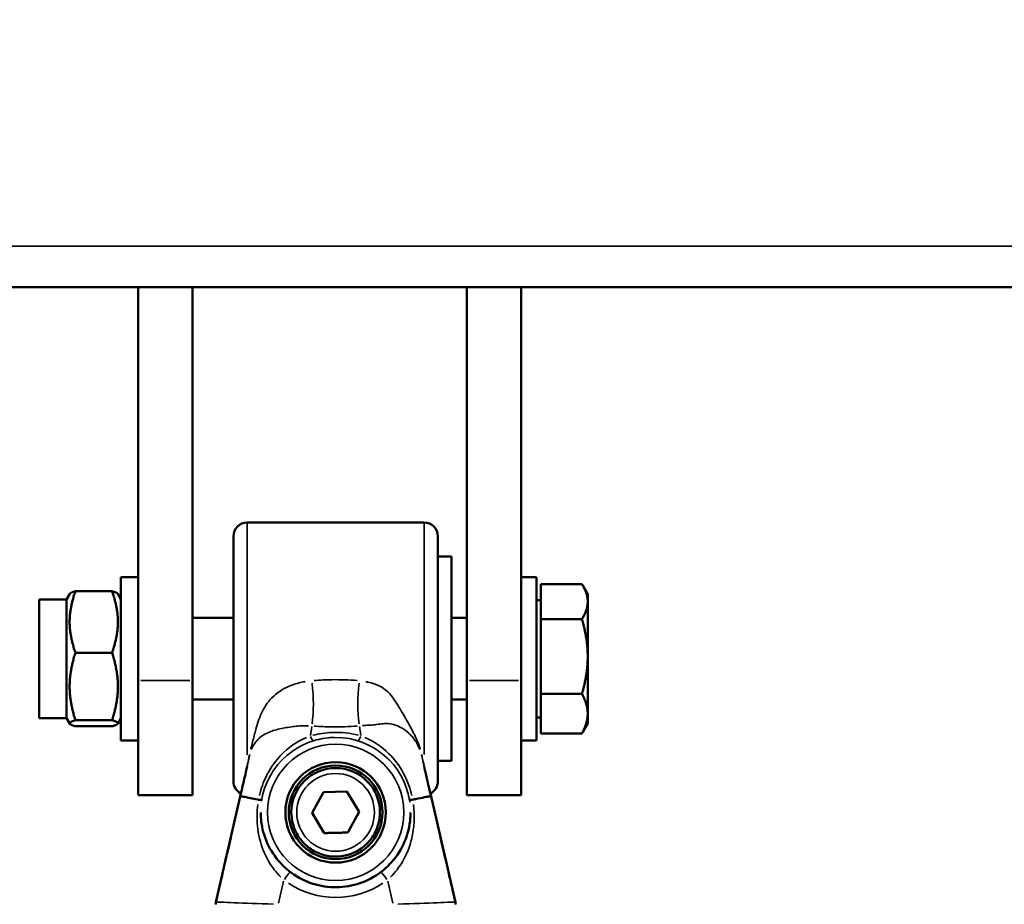
# Model space of a CAD drawing. Units: millimetres. Extents: x -425 to 8153, y 6 to 6154.
# Drawn here: x 929 to 1074, y 5522 to 5651 of the extents above; entities that cross this region are included whole.
import ezdxf

# ---------------------------------------------------------------- set-up
doc = ezdxf.new("R2010")
doc.units = ezdxf.units.MM
doc.header["$MEASUREMENT"] = 0
doc.layers.add('Visible (ISO)', color=7, linetype='Continuous', lineweight=50)
doc.layers.add('Visible Narrow (ISO)', color=7, linetype='Continuous', lineweight=35)
doc.styles.get("Standard").update_dxf_attribs({"font": 'square721_bt_roman.ttf'})
doc.dimstyles.get("Standard").update_dxf_attribs({"dimtxt": 200, "dimasz": 100, "dimexe": 0.18, "dimexo": 0.0625, "dimgap": 40, "dimtad": 1, "dimdec": 0, "dimlfac": 0.1, "dimrnd": 5, "dimzin": 0, "dimdsep": 46, "dimtxsty": 'Standard', "dimcen": 0.09, "dimse1": 1, "dimse2": 1, "dimadec": 0, "dimazin": 0, "dimtfac": 1, "dimtdec": 0, "dimtofl": 0, "dimtmove": 0, "dimatfit": 3, "dimfxl": 1, "dimtolj": 1, "dimtzin": 0, "dimarcsym": 0})

# ---------------------------------------------------------------- blocks, each defined once
blk = doc.blocks.new('*D7')
at = {"color": 0, "lineweight": -2, "transparency": 16777216}
blk.add_line((101.02, 5880.24), (3809.02, 5880.24), dxfattribs=at)
at = {"color": 0, "transparency": 16777216}
for points in [[(101.02, 5896.9), (101.02, 5863.57), (1.02, 5880.24)], [(3809.02, 5896.9), (3809.02, 5863.57), (3909.02, 5880.24)]]:
    blk.add_solid(points, dxfattribs=at)
at = {"layer": 'Defpoints', "color": 0, "transparency": 16777216}
for p in [(3909.02, 5880.24), (1.02, 3495.34), (3909.02, 3495.34)]:
    blk.add_point(p, dxfattribs=at)
at = {"color": 0, "transparency": 16777216, "insert": (1955.02, 6022.79), "char_height": 200, "attachment_point": 5}
blk.add_mtext('\\A1;390', dxfattribs=at)

msp = doc.modelspace()

# ---------------------------------------------------------------- linework, layer by layer
at = {"layer": 'Visible (ISO)'}
for p, q in [((523.02, 5612.15), (3387.02, 5612.15)), ((946.44, 5612.15), (946.44, 5554.41)), ((954.44, 5554.41), (954.44, 5612.15)), ((994.69, 5612.15), (994.69, 5554.41)), ((1002.69, 5554.41), (1002.69, 5612.15)), ((988.44, 5577.6), (962.44, 5577.6)), ((960.44, 5539.6), (960.44, 5575.6)), ((990.44, 5575.6), (990.44, 5539.6)), ((992.44, 5572.6), (990.44, 5572.6)), ((992.44, 5572.6), (992.44, 5542.6)), ((943.94, 5569.6), (943.94, 5545.6)), ((943.94, 5569.6), (946.44, 5569.6)), ((1004.94, 5569.6), (1002.69, 5569.6)), ((1004.94, 5545.6), (1004.94, 5569.6)), ((1005.54, 5568.57), (1011.59, 5568.57)), ((1005.54, 5563.41), (1005.54, 5568.57)), ((1012.44, 5567.1), (1011.71, 5568.37)), ((935.94, 5566.3), (936.42, 5567.14)), ((942.63, 5567.51), (937.25, 5567.51)), ((943.94, 5566.3), (943.46, 5567.14)), ((1012.44, 5565.99), (1012.44, 5567.1)), ((931.94, 5548.9), (931.94, 5566.3)), ((935.94, 5566.3), (931.94, 5566.3)), ((935.94, 5548.9), (935.94, 5566.3)), ((1005.54, 5566.2), (1004.94, 5566.2)), ((1012.44, 5557.93), (1012.44, 5565.99)), ((960.44, 5563.6), (954.44, 5563.6)), ((994.69, 5563.6), (992.44, 5563.6)), ((1005.54, 5552.45), (1005.54, 5563.41)), ((1005.54, 5563.41), (1011.59, 5563.41)), ((942.63, 5558.49), (937.25, 5558.49)), ((1012.44, 5549.55), (1012.44, 5557.93)), ((946.44, 5537.6), (946.44, 5554.41)), ((954.44, 5554.41), (954.44, 5537.6)), ((994.69, 5537.6), (994.69, 5554.41)), ((1002.69, 5554.41), (1002.69, 5537.6)), ((1005.54, 5546.64), (1005.54, 5552.45)), ((1005.54, 5552.45), (1011.59, 5552.45)), ((960.44, 5551.6), (954.44, 5551.6)), ((994.69, 5551.6), (992.44, 5551.6)), ((985.41, 5549.38), (985.41, 5549.38)), ((1012.44, 5548.1), (1012.44, 5549.55)), ((935.94, 5548.9), (931.94, 5548.9)), ((935.94, 5548.9), (936.42, 5548.07)), ((942.63, 5548.58), (937.25, 5548.58)), ((943.94, 5548.9), (943.46, 5548.07)), ((1005.54, 5549), (1004.94, 5549)), ((1012.44, 5548.1), (1011.71, 5546.84)), ((942.63, 5547.69), (937.25, 5547.69)), ((1005.54, 5546.64), (1011.59, 5546.64)), ((943.94, 5545.6), (946.44, 5545.6)), ((1004.94, 5545.6), (1002.69, 5545.6)), ((992.44, 5542.6), (990.44, 5542.6)), ((961.45, 5537.4), (961.54, 5537.8)), ((971.98, 5534.97), (973.64, 5538.01)), ((973.64, 5538.01), (977.1, 5538.09)), ((977.1, 5538.09), (978.91, 5535.13)), ((989.35, 5537.8), (989.44, 5537.4)), ((954.44, 5537.6), (946.44, 5537.6)), ((957.87, 5521.89), (961.45, 5537.4)), ((993.02, 5521.89), (989.44, 5537.4)), ((1002.69, 5537.6), (994.69, 5537.6)), ((964.44, 5535.05), (964.44, 5535.05)), ((968.94, 5535.05), (968.94, 5535.05)), ((973.78, 5532.01), (971.98, 5534.97)), ((978.91, 5535.13), (977.24, 5532.09)), ((981.94, 5535.05), (981.94, 5535.05)), ((986.44, 5535.05), (986.44, 5535.05)), ((977.24, 5532.09), (973.78, 5532.01)), ((973.78, 5532.01), (973.78, 5532.01)), ((977.24, 5532.09), (977.24, 5532.09)), ((957.83, 5521.55), (957.83, 5521.55)), ((957.83, 5521.55), (957.83, 5521.55)), ((993.06, 5521.55), (993.06, 5521.55))]:
    msp.add_line(p, q, dxfattribs=at)
for radius in [7.38, 6.88]:
    msp.add_circle((975.44, 5535.05), radius, dxfattribs=at)
for centre, radius, start, end in [((962.44, 5575.6), 2, 90, 180), ((988.44, 5575.6), 2, 0, 90), ((975.44, 5535.05), 6.5, 0, 180), ((962.44, 5539.6), 2, 180, 242.6221), ((988.44, 5539.6), 2, 297.3748, 0), ((975.44, 5535.05), 6.88, 180.0012, 359.9988), ((959.33, 5521.55), 1.5, 167, 180), ((959.33, 5521.55), 1.5, 167, 180), ((991.56, 5521.55), 1.5, 0, 13), ((991.56, 5521.55), 1.5, 0, 13), ((959.33, 5521.55), 1.5, 180, 180.0404), ((991.56, 5521.55), 1.5, 359.9596, 0)]:
    msp.add_arc(centre, radius, start, end, dxfattribs=at)
for centre, major_axis, start_param, end_param in [((963.12, 5537.16), (1.48, -0.25), 5.48139, 6.283169), ((987.76, 5537.16), (-1.48, -0.25), 0.000016, 0.801795)]:
    msp.add_ellipse(centre, major_axis=major_axis, ratio=0.072573, start_param=start_param, end_param=end_param, dxfattribs=at)
for points, weights in [([(1012.44, 5565.99), (1012.44, 5567.19), (1011.59, 5568.57)], [1, 1.0379548493, 1]), ([(937.25, 5567.51), (935.67, 5563), (937.25, 5558.49)], [1, 1.15470053838, 1]), ([(936.42, 5567.14), (936.52, 5567.31), (937.25, 5567.51)], [1.07560644576, 1.06573625991, 1]), ([(942.63, 5567.51), (943.36, 5567.31), (943.46, 5567.14)], [1, 1.06573625991, 1.07560644576]), ([(942.63, 5558.49), (944.22, 5563), (942.63, 5567.51)], [1, 1.15470053838, 1]), ([(1011.59, 5563.41), (1012.44, 5564.79), (1012.44, 5565.99)], [1, 1.0379548493, 1]), ([(1012.44, 5557.93), (1012.44, 5560.48), (1011.59, 5563.41)], [1, 1.0379548493, 1]), ([(937.25, 5558.49), (935.67, 5553.53), (937.25, 5548.58)], [1, 1.15470053838, 1]), ([(942.63, 5548.58), (944.22, 5553.53), (942.63, 5558.49)], [1, 1.15470053838, 1]), ([(1011.59, 5552.45), (1012.44, 5555.39), (1012.44, 5557.93)], [1, 1.0379548493, 1]), ([(1012.44, 5549.55), (1012.44, 5550.89), (1011.59, 5552.45)], [1, 1.0379548493, 1]), ([(1011.59, 5546.64), (1012.44, 5548.2), (1012.44, 5549.55)], [1, 1.0379548493, 1]), ([(937.25, 5548.58), (935.67, 5548.13), (937.25, 5547.69)], [1, 1.15470053838, 1]), ([(942.63, 5547.69), (944.22, 5548.13), (942.63, 5548.58)], [1, 1.15470053838, 1]), ([(1011.71, 5546.84), (1011.66, 5546.74), (1011.59, 5546.64)], [1.00500479458, 1.00269355121, 1]), ([(971.98, 5534.97), (972.88, 5533.49), (973.78, 5532.01)], [1.00000663819, 1.15469721921, 1]), ([(977.24, 5532.09), (978.07, 5533.61), (978.91, 5535.13)], [1, 1.15469694311, 1.00000719036]), ([(973.78, 5532.01), (975.51, 5532.05), (977.24, 5532.09)], [1, 1.15470053838, 1])]:
    msp.add_rational_spline(points, weights, degree=2, dxfattribs=at)
for points, knots in [([(961.54, 5537.82), (961.55, 5537.84), (961.58, 5537.98), (961.78, 5538.85), (962.2, 5540.67), (962.47, 5541.82)], [1.708351, 1.708351, 1.708351, 1.708351, 1.786525, 2.356577, 2.921974, 2.921974, 2.921974, 2.921974]), ([(988.42, 5541.82), (988.77, 5540.29), (989.15, 5538.63), (989.32, 5537.93), (989.34, 5537.83), (989.34, 5537.81)], [8.279577, 8.279577, 8.279577, 8.279577, 9.034967, 9.415002, 9.512478, 9.512478, 9.512478, 9.512478]), ([(961.54, 5537.79), (961.54, 5537.79), (961.54, 5537.79), (961.54, 5537.79), (961.54, 5537.79), (961.54, 5537.8), (961.54, 5537.8), (961.54, 5537.8), (961.54, 5537.8), (961.54, 5537.8), (961.54, 5537.8), (961.54, 5537.8), (961.54, 5537.8), (961.54, 5537.8), (961.54, 5537.8), (961.54, 5537.8), (961.54, 5537.81), (961.54, 5537.81), (961.54, 5537.82), (961.53, 5537.82), (961.53, 5537.82), (961.53, 5537.83), (961.52, 5537.83), (961.52, 5537.83)], [1.320546735, 1.320546735, 1.320546735, 1.320546735, 1.322559379, 1.322559379, 1.324150735, 1.324150735, 1.324984616, 1.324984616, 1.325153725, 1.325153725, 1.325263109, 1.325263109, 1.325403357, 1.325403357, 1.325742874, 1.325742874, 1.326424145, 1.326424145, 1.327613557, 1.327613557, 1.328320658, 1.328320658, 1.329070077, 1.329070077, 1.329070077, 1.329070077]), ([(989.36, 5537.83), (989.36, 5537.83), (989.36, 5537.82), (989.35, 5537.82), (989.35, 5537.82), (989.35, 5537.81), (989.35, 5537.81), (989.35, 5537.8), (989.35, 5537.8), (989.35, 5537.8), (989.35, 5537.8), (989.35, 5537.8), (989.35, 5537.8), (989.35, 5537.8), (989.35, 5537.8), (989.35, 5537.8), (989.35, 5537.8), (989.35, 5537.8), (989.35, 5537.8), (989.35, 5537.8), (989.35, 5537.8), (989.35, 5537.8), (989.35, 5537.8), (989.35, 5537.8), (989.35, 5537.8), (989.35, 5537.79), (989.35, 5537.79), (989.35, 5537.79)], [0.000011329, 0.000011329, 0.000011329, 0.000011329, 0.000957168, 0.000957168, 0.001923894, 0.001923894, 0.002870389, 0.002870389, 0.003348706, 0.003348706, 0.003538869, 0.003538869, 0.003633024, 0.003633024, 0.003730719, 0.003730719, 0.003856573, 0.003856573, 0.003965753, 0.003965753, 0.004134413, 0.004134413, 0.004487653, 0.004487653, 0.005545924, 0.005545924, 0.008494031, 0.008494031, 0.008494031, 0.008494031]), ([(961.45, 5537.4), (961.45, 5537.4), (961.45, 5537.4), (961.45, 5537.41), (961.46, 5537.41), (961.52, 5537.41), (961.57, 5537.4), (961.74, 5537.38), (961.91, 5537.35), (962.58, 5537.23), (963.23, 5537.1), (964.07, 5536.92), (964.1, 5536.91), (964.13, 5536.9)], [-0.002727, -0.002727, -0.002727, -0.002727, 0, 0, 0.0855952, 0.0855952, 0.1748818, 0.1748818, 0.353136, 0.353136, 0.7046762, 0.7046762, 0.7186267, 0.7186267, 0.7186267, 0.7186267]), ([(961.5, 5537.62), (961.5, 5537.62), (961.5, 5537.63), (961.5, 5537.63), (961.5, 5537.63), (961.5, 5537.63)], [1.25429948, 1.25429948, 1.25429948, 1.25429948, 1.30020196, 1.30020196, 1.31034976, 1.31034976, 1.31034976, 1.31034976]), ([(989.44, 5537.4), (989.44, 5537.4), (989.44, 5537.4), (989.44, 5537.4), (989.43, 5537.41), (989.42, 5537.41), (989.39, 5537.41), (989.36, 5537.41), (989.31, 5537.4), (989.26, 5537.4), (989.14, 5537.38), (988.97, 5537.35), (988.74, 5537.31), (988.43, 5537.25), (988.02, 5537.17), (987.52, 5537.07), (987.31, 5537.02), (987.09, 5536.98), (986.85, 5536.93), (986.81, 5536.92), (986.78, 5536.91), (986.75, 5536.9)], [-1.4105684, -1.4105684, -1.4105684, -1.4105684, -1.4078414, -1.4078414, -1.4078414, -1.3222467, -1.3222467, -1.3222467, -1.2329608, -1.2329608, -1.2329608, -1.0547078, -1.0547078, -1.0547078, -0.8066535, -0.8066535, -0.8066535, -0.70317, -0.70317, -0.70317, -0.6892196, -0.6892196, -0.6892196, -0.6892196]), ([(989.38, 5537.63), (989.38, 5537.63), (989.38, 5537.63), (989.38, 5537.63), (989.38, 5537.63), (989.39, 5537.62), (989.39, 5537.62), (989.39, 5537.62)], [0.24023192, 0.24023192, 0.24023192, 0.24023192, 0.24150297, 0.24150297, 0.26897327, 0.26897327, 0.29674595, 0.29674595, 0.29674595, 0.29674595]), ([(986.44, 5535.05), (986.44, 5533.88), (986.25, 5532.71), (985.51, 5530.48), (984.97, 5529.42), (983.56, 5527.54), (982.71, 5526.71), (980.79, 5525.37), (979.72, 5524.85), (977.47, 5524.18), (976.29, 5524.02), (973.95, 5524.09), (972.78, 5524.32), (970.58, 5525.12), (969.54, 5525.7), (967.7, 5527.15), (966.9, 5528.03), (965.61, 5529.99), (965.12, 5531.07), (964.57, 5533.13), (964.44, 5534.09), (964.44, 5535.05)], [3.141593, 3.141593, 3.141593, 3.141593, 3.461593, 3.461593, 3.781593, 3.781593, 4.101593, 4.101593, 4.421593, 4.421593, 4.741593, 4.741593, 5.061593, 5.061593, 5.381593, 5.381593, 5.701593, 5.701593, 6.021593, 6.021593, 6.283185, 6.283185, 6.283185, 6.283185]), ([(981.94, 5535.05), (981.94, 5534.36), (981.83, 5533.67), (981.39, 5532.35), (981.07, 5531.73), (980.24, 5530.61), (979.74, 5530.13), (978.6, 5529.33), (977.97, 5529.02), (976.64, 5528.63), (975.95, 5528.54), (974.56, 5528.58), (973.87, 5528.71), (972.57, 5529.18), (971.95, 5529.52), (970.87, 5530.38), (970.39, 5530.9), (969.63, 5532.06), (969.34, 5532.7), (969.02, 5533.92), (968.94, 5534.49), (968.94, 5535.05)], [1.593846, 1.593846, 1.593846, 1.593846, 1.913846, 1.913846, 2.233846, 2.233846, 2.553846, 2.553846, 2.873846, 2.873846, 3.193846, 3.193846, 3.513846, 3.513846, 3.833846, 3.833846, 4.153846, 4.153846, 4.473846, 4.473846, 4.735439, 4.735439, 4.735439, 4.735439]), ([(957.87, 5521.89), (958.2, 5523.32), (958.95, 5526.58), (959.65, 5529.61), (960.05, 5531.33)], [0.189015, 0.189015, 0.189015, 0.189015, 0.64025, 1.241896, 1.241896, 1.241896, 1.241896]), ([(990.84, 5531.33), (991.24, 5529.61), (991.94, 5526.58), (992.69, 5523.32), (993.02, 5521.89)], [-1.241896, -1.241896, -1.241896, -1.241896, -0.64025, -0.189015, -0.189015, -0.189015, -0.189015])]:
    msp.add_open_spline(points, degree=3, knots=knots, dxfattribs=at)
msp.add_open_spline([(989.36, 5537.83), (989.36, 5537.83), (989.36, 5537.83), (989.36, 5537.83)], degree=3, dxfattribs=at)
at = {"layer": 'Visible Narrow (ISO)'}
for p, q in [((347.77, 5618.15), (3367.27, 5618.15)), ((962.44, 5577.45), (962.44, 5543.52)), ((988.44, 5543.53), (988.44, 5577.45)), ((954.04, 5554.41), (946.84, 5554.41)), ((1002.29, 5554.41), (995.09, 5554.41)), ((971.74, 5546.34), (971.93, 5547.67)), ((978.96, 5547.67), (979.15, 5546.34)), ((962.81, 5543.29), (961.52, 5537.72)), ((989.36, 5537.72), (988.08, 5543.29)), ((962.47, 5541.82), (962.47, 5541.84)), ((988.41, 5541.85), (988.42, 5541.82)), ((958.05, 5522.67), (961.27, 5536.63)), ((961.27, 5536.63), (958.05, 5522.67)), ((989.62, 5536.63), (992.84, 5522.67)), ((992.84, 5522.67), (989.62, 5536.63)), ((967.07, 5521.73), (967.81, 5524.94)), ((983.08, 5524.94), (983.82, 5521.73)), ((957.87, 5521.89), (957.87, 5521.89)), ((957.87, 5521.89), (957.87, 5521.89)), ((993.02, 5521.89), (993.02, 5521.89)), ((993.02, 5521.89), (993.02, 5521.89)), ((989.52, 5521.76), (989.52, 5521.76))]:
    msp.add_line(p, q, dxfattribs=at)
for radius in [10, 5.7]:
    msp.add_circle((975.44, 5535.05), radius, dxfattribs=at)
for centre, radius, start, end in [((975.44, 5535.05), 11, 9, 171), ((975.44, 5535.05), 6.5, 9, 171), ((975.44, 5535.05), 12.5, 236.3368, 303.6632), ((959.33, 5521.55), 1.5, 167.65, 179.35), ((959.33, 5521.55), 1.5, 167.65, 179.35), ((991.56, 5521.55), 1.5, 0.65, 12.35), ((991.56, 5521.55), 1.5, 0.65, 12.35)]:
    msp.add_arc(centre, radius, start, end, dxfattribs=at)
for centre, major_axis, ratio, start_param, end_param in [((969.09, 5552.64), (-0.67, 8.86), 0.339544, 4.139075, 4.844146), ((982, 5552.6), (0.73, 8.73), 0.369604, 1.437327, 2.151284), ((971.72, 5546.99), (0.45, -1.43), 0.162086, 5.24676, 6.228601), ((979.16, 5546.99), (-0.45, -1.43), 0.162086, 0.054584, 1.036425), ((961.07, 5535.76), (-0.43, -1.87), 0.000026, 3.025139, 3.258763), ((989.82, 5535.76), (0.43, -1.87), 0.000026, 3.024422, 3.258048), ((964.9, 5531.82), (-4.87, -0.7), 0.330073, 6.156623, 6.164682), ((985.98, 5531.82), (4.87, -0.7), 0.330073, 0.118503, 0.126563), ((967.85, 5525.12), (0.91, 1.19), 0.000024, 0.08605, 1.492623), ((983.03, 5525.12), (-0.91, 1.19), 0.000024, 4.790563, 6.197136), ((967.03, 5521.55), (-9.16, 0.34), 0.000038, 0.078541, 1.492258), ((983.86, 5521.55), (9.16, 0.34), 0.000038, 4.790927, 6.204644)]:
    msp.add_ellipse(centre, major_axis=major_axis, ratio=ratio, start_param=start_param, end_param=end_param, dxfattribs=at)
for points, knots in [([(970.99, 5554.25), (970.92, 5554.24), (970.81, 5554.22), (970.11, 5554.08), (968.95, 5553.75), (967.51, 5553.05), (966.32, 5552.15), (965.38, 5551.1), (964.69, 5549.94), (964.18, 5548.73), (963.89, 5547.8), (963.67, 5547.02), (963.49, 5546.32), (963.26, 5545.4), (963.08, 5544.73), (963, 5544.4), (962.99, 5544.37)], [-5.156074, -5.156074, -5.156074, -5.156074, -5.133024, -5.118396, -4.917715, -4.709628, -4.497761, -4.285997, -4.079845, -3.886292, -3.712472, -3.678548, -3.562066, -3.430901, -3.310339, -3.295049, -3.295049, -3.295049, -3.295049]), ([(978.61, 5554.4), (977.43, 5554.5), (975.26, 5554.58), (973.14, 5554.47), (972.28, 5554.4)], [-5.9411151, -5.9411151, -5.9411151, -5.9411151, -5.5669761, -5.2953409, -5.2953409, -5.2953409, -5.2953409]), ([(987.87, 5544.35), (987.86, 5544.39), (987.76, 5544.72), (987.52, 5545.34), (987.11, 5546.24), (986.81, 5546.85), (986.47, 5547.5), (986.09, 5548.21), (985.44, 5549.33), (984.7, 5550.55), (983.98, 5551.71), (983.18, 5552.76), (981.98, 5553.62), (980.77, 5554.04), (980.04, 5554.2), (979.91, 5554.23), (979.86, 5554.24)], [-7.909026, -7.909026, -7.909026, -7.909026, -7.892445, -7.775059, -7.655062, -7.530485, -7.530085, -7.394852, -7.238811, -7.04875, -6.822203, -6.577066, -6.338427, -6.121969, -6.096008, -6.078677, -6.078677, -6.078677, -6.078677]), ([(979.41, 5547.79), (979.43, 5547.79), (979.5, 5547.79), (979.88, 5547.82), (980.57, 5547.85), (981.47, 5547.94), (982.34, 5548.09), (983.34, 5548.11), (984.43, 5547.82), (985.4, 5547.31), (985.96, 5546.87), (986.44, 5546.43), (986.86, 5545.97), (987.38, 5545.2), (987.66, 5544.62), (987.78, 5544.32), (987.8, 5544.28)], [6.078677, 6.078677, 6.078677, 6.078677, 6.096008, 6.121969, 6.338427, 6.577066, 6.822203, 7.04875, 7.238811, 7.394852, 7.530085, 7.530485, 7.655062, 7.775059, 7.892445, 7.909026, 7.909026, 7.909026, 7.909026]), ([(963.09, 5544.27), (963.1, 5544.31), (963.22, 5544.6), (963.51, 5545.14), (964.01, 5545.76), (964.44, 5546.13), (964.96, 5546.49), (965.62, 5546.83), (966.55, 5547.14), (967.51, 5547.36), (968.47, 5547.54), (969.42, 5547.67), (970.36, 5547.76), (971, 5547.78), (971.37, 5547.77), (971.42, 5547.77), (971.46, 5547.77)], [3.295049, 3.295049, 3.295049, 3.295049, 3.310339, 3.430901, 3.562066, 3.678548, 3.712472, 3.886292, 4.079845, 4.285997, 4.497761, 4.709628, 4.917715, 5.118396, 5.133024, 5.156074, 5.156074, 5.156074, 5.156074]), ([(978.8, 5546.36), (977.54, 5546.69), (975.25, 5546.94), (973, 5546.6), (972.08, 5546.36)], [-0.720489, -0.720489, -0.720489, -0.720489, -0.3250326, -0.0379205, -0.0379205, -0.0379205, -0.0379205]), ([(972.28, 5547.71), (973.14, 5547.65), (975.26, 5547.56), (977.43, 5547.63), (978.61, 5547.72)], [5.2953409, 5.2953409, 5.2953409, 5.2953409, 5.5669761, 5.9411151, 5.9411151, 5.9411151, 5.9411151]), ([(971.17, 5546.05), (969.77, 5545.46), (968.46, 5544.56), (967.37, 5543.41), (966.65, 5542.65), (966.03, 5541.79), (965.52, 5540.85), (965.44, 5540.71), (965.36, 5540.57), (965.29, 5540.42), (964.84, 5539.52), (964.49, 5538.54), (964.26, 5537.54)], [-1.307128, -1.307128, -1.307128, -1.307128, -0.785734, -0.785734, -0.785734, -0.444122, -0.444122, -0.444122, -0.392299, -0.392299, -0.392299, -0.069501, -0.069501, -0.069501, -0.069501]), ([(972.33, 5545.6), (973.18, 5545.85), (974.15, 5546.02), (975.14, 5546.05), (975.23, 5546.05)], [0.0186595, 0.0186595, 0.0186595, 0.0186595, 0.3250326, 0.3545302, 0.3545302, 0.3545302, 0.3545302]), ([(986.62, 5537.54), (986.39, 5538.54), (986.04, 5539.51), (985.59, 5540.42), (985.04, 5541.53), (984.34, 5542.54), (983.52, 5543.41), (983.42, 5543.51), (983.32, 5543.61), (983.22, 5543.71), (982.19, 5544.71), (980.99, 5545.51), (979.72, 5546.05)], [-1.306383, -1.306383, -1.306383, -1.306383, -0.983586, -0.983586, -0.983586, -0.590152, -0.590152, -0.590152, -0.54377, -0.54377, -0.54377, -0.068757, -0.068757, -0.068757, -0.068757]), ([(962.35, 5541.48), (962.13, 5540.51), (961.75, 5538.84), (961.56, 5537.99), (961.53, 5537.85), (961.52, 5537.84)], [-2.860152, -2.860152, -2.860152, -2.860152, -2.356577, -1.786525, -1.663572, -1.663572, -1.663572, -1.663572]), ([(989.35, 5537.8), (989.35, 5537.78), (989.26, 5538.18), (988.92, 5539.66), (988.65, 5540.83), (988.51, 5541.42)], [9.583611, 9.583611, 9.583611, 9.583611, 10.175071, 10.555105, 10.864007, 10.864007, 10.864007, 10.864007]), ([(989.36, 5537.84), (989.36, 5537.85), (989.33, 5537.95), (989.18, 5538.63), (988.84, 5540.14), (988.53, 5541.48)], [-9.538888, -9.538888, -9.538888, -9.538888, -9.415002, -9.034967, -8.341424, -8.341424, -8.341424, -8.341424]), ([(961.49, 5537.58), (961.48, 5537.56), (961.46, 5537.48), (961.41, 5537.25), (961.32, 5536.84), (961.13, 5536.02), (960.82, 5534.67), (960.43, 5532.99), (960.22, 5532.1), (960.17, 5531.88)], [2.75496, 2.75496, 2.75496, 2.75496, 2.829643, 2.982258, 3.13781, 3.254504, 3.599866, 3.845548, 3.924626, 3.924626, 3.924626, 3.924626]), ([(960.17, 5531.88), (960.19, 5531.97), (960.34, 5532.61), (960.7, 5534.18), (961.07, 5535.76), (961.29, 5536.73), (961.4, 5537.21), (961.46, 5537.46), (961.48, 5537.55), (961.49, 5537.58)], [1.306919, 1.306919, 1.306919, 1.306919, 1.340695, 1.537506, 1.908865, 2.091535, 2.226147, 2.383044, 2.477327, 2.477327, 2.477327, 2.477327]), ([(989.4, 5537.58), (989.4, 5537.55), (989.42, 5537.46), (989.48, 5537.21), (989.59, 5536.73), (989.82, 5535.76), (990.18, 5534.18), (990.54, 5532.61), (990.69, 5531.97), (990.71, 5531.88)], [-2.477327, -2.477327, -2.477327, -2.477327, -2.383044, -2.226147, -2.091535, -1.908865, -1.537506, -1.340695, -1.306919, -1.306919, -1.306919, -1.306919]), ([(990.71, 5531.88), (990.66, 5532.1), (990.46, 5532.99), (990.07, 5534.67), (989.76, 5536.02), (989.57, 5536.84), (989.47, 5537.25), (989.42, 5537.48), (989.4, 5537.56), (989.4, 5537.58)], [-3.924626, -3.924626, -3.924626, -3.924626, -3.845548, -3.599866, -3.254504, -3.13781, -2.982258, -2.829643, -2.754961, -2.754961, -2.754961, -2.754961]), ([(964.03, 5536.22), (963.89, 5535.15), (963.87, 5533.43), (964.34, 5530.59), (965.36, 5527.97), (966.7, 5526.22), (967.4, 5525.54)], [-1.32464, -1.32464, -1.32464, -1.32464, -0.997278, -0.797822, -0.398911, -0.069718, -0.069718, -0.069718, -0.069718]), ([(983.49, 5525.54), (984.18, 5526.22), (985.52, 5527.97), (986.91, 5531.51), (987.08, 5534.5), (986.85, 5536.22)], [-4.690567, -4.690567, -4.690567, -4.690567, -4.361374, -3.962463, -3.435644, -3.435644, -3.435644, -3.435644]), ([(959.94, 5530.88), (959.68, 5529.74), (959.05, 5527.01), (958.38, 5524.12), (957.98, 5522.39)], [4.0422451, 4.0422451, 4.0422451, 4.0422451, 4.4407882, 4.9897248, 4.9897248, 4.9897248, 4.9897248]), ([(992.9, 5522.39), (992.5, 5524.12), (991.84, 5527.01), (991.21, 5529.74), (990.94, 5530.88)], [-4.9897248, -4.9897248, -4.9897248, -4.9897248, -4.4407882, -4.0422451, -4.0422451, -4.0422451, -4.0422451])]:
    msp.add_open_spline(points, degree=3, knots=knots, dxfattribs=at)
for points in [[(971.88, 5545.46), (971.97, 5545.49), (972.06, 5545.52), (972.16, 5545.55)], [(978.29, 5545.68), (978.42, 5545.64), (978.56, 5545.6), (978.69, 5545.56)], [(978.73, 5545.55), (978.82, 5545.52), (978.91, 5545.49), (979, 5545.46)], [(962.81, 5543.53), (962.7, 5542.97), (962.57, 5542.45), (962.46, 5541.96)], [(962.49, 5541.92), (962.6, 5542.41), (962.73, 5542.94), (962.85, 5543.49)], [(988.03, 5543.48), (988.16, 5542.94), (988.28, 5542.42), (988.39, 5541.93)], [(988.42, 5541.96), (988.31, 5542.45), (988.19, 5542.97), (988.08, 5543.53)], [(961.54, 5537.79), (961.54, 5537.79), (961.54, 5537.8), (961.54, 5537.82)], [(964.56, 5536.69), (964.57, 5536.76), (964.59, 5536.82), (964.6, 5536.89)], [(964.6, 5536.91), (964.61, 5536.97), (964.62, 5537.02), (964.63, 5537.07)], [(986.26, 5537.07), (986.27, 5537.02), (986.27, 5536.97), (986.28, 5536.91)], [(986.29, 5536.89), (986.31, 5536.77), (986.32, 5536.66), (986.34, 5536.55)], [(957.87, 5521.89), (957.87, 5521.89), (957.87, 5521.89), (957.87, 5521.89)], [(993.02, 5521.89), (993.02, 5521.89), (993.02, 5521.89), (993.02, 5521.89)]]:
    msp.add_open_spline(points, degree=3, dxfattribs=at)

# ---------------------------------------------------------------- dimensions: what is measured, and where the dimension line sits
dim = msp.add_linear_dim(base=(3909.02, 5880.24), p1=(1.02, 3495.34), p2=(3909.02, 3495.34), dimstyle='Standard')
dim.commit()
dim.dimension.update_dxf_attribs({"geometry": '*D7', "text_midpoint": (1955.02, 6022.79)})

doc.saveas('drawing.dxf')
